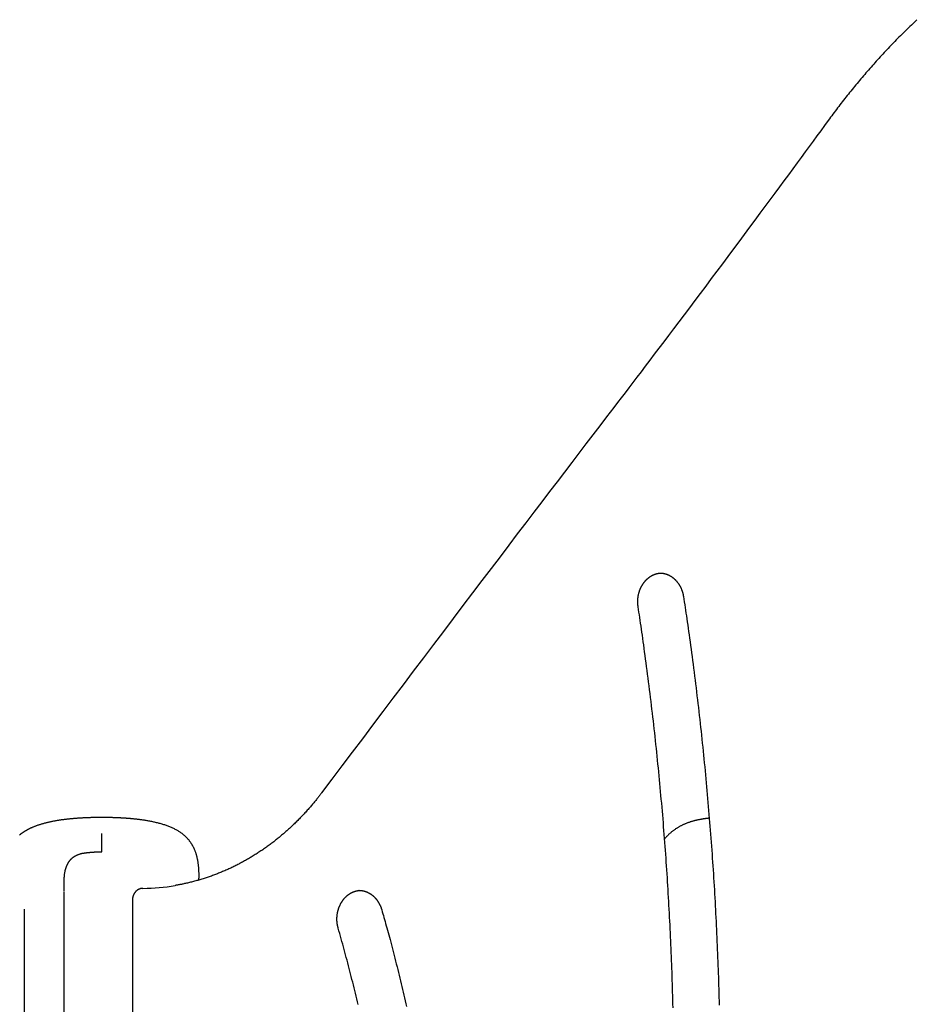
# Model space of a CAD drawing. Extents: x -9231 to 22440, y -10715 to -5548.
# Drawn here: x -1432 to -649, y -7193 to -6335 of the extents above; entities that cross this region are included whole.
import ezdxf

# ---------------------------------------------------------------- set-up
doc = ezdxf.new("R2010")
doc.units = 0

msp = doc.modelspace()

# ---------------------------------------------------------------- linework, layer by layer
at = {"color": 7, "linetype": 'Continuous'}
for p, q in [((-873.24, -6817.25), (-873.4, -6817.25)), ((-1392.77, -8085.36), (-1392.77, -7095.36)), ((-1135.27, -7094.01), (-1135.66, -7094)), ((-1333.11, -7102.25), (-1333.11, -8072.25)), ((-1427.41, -8134.35), (-1427.41, -7110.36))]:
    msp.add_line(p, q, dxfattribs=at)
for points in [[(-648.77, -6334.74), (-650, -6335.89), (-651.22, -6337.05), (-652.44, -6338.21), (-653.65, -6339.37), (-654.86, -6340.54), (-656.07, -6341.72), (-657.28, -6342.89), (-658.48, -6344.07), (-659.68, -6345.26), (-660.88, -6346.44), (-662.08, -6347.64), (-663.27, -6348.83), (-664.46, -6350.03), (-665.65, -6351.23), (-666.83, -6352.44), (-668.01, -6353.65), (-669.19, -6354.86), (-670.37, -6356.08), (-671.54, -6357.3), (-672.71, -6358.53), (-673.88, -6359.75), (-675.04, -6360.99), (-676.2, -6362.22), (-677.36, -6363.46), (-678.52, -6364.71), (-679.67, -6365.95), (-680.82, -6367.2), (-681.97, -6368.46), (-683.11, -6369.71), (-684.25, -6370.97), (-685.39, -6372.24), (-686.53, -6373.51), (-687.66, -6374.78), (-688.79, -6376.05), (-689.91, -6377.33), (-691.04, -6378.61), (-692.16, -6379.9), (-693.27, -6381.19), (-694.39, -6382.48), (-695.5, -6383.78), (-696.61, -6385.08), (-697.71, -6386.38), (-698.81, -6387.69), (-699.91, -6389), (-701.01, -6390.31), (-702.1, -6391.63), (-703.19, -6392.95), (-704.27, -6394.27), (-705.36, -6395.6), (-706.43, -6396.93), (-707.51, -6398.26), (-708.58, -6399.59), (-709.65, -6400.93), (-710.71, -6402.26), (-711.77, -6403.6), (-712.83, -6404.94), (-713.88, -6406.29), (-714.92, -6407.63), (-715.96, -6408.98), (-717, -6410.33), (-718.03, -6411.68), (-719.06, -6413.04), (-720.08, -6414.4), (-721.1, -6415.76), (-722.12, -6417.12), (-723.13, -6418.48), (-724.14, -6419.84), (-725.15, -6421.21), (-726.16, -6422.57)], [(-726.16, -6422.57), (-729.44, -6427.05), (-732.72, -6431.53), (-736.03, -6436.06), (-739.38, -6440.62), (-742.77, -6445.26), (-746.22, -6449.97), (-749.75, -6454.77), (-753.36, -6459.69), (-757.07, -6464.73), (-760.88, -6469.89), (-764.78, -6475.19), (-768.77, -6480.61), (-772.87, -6486.15), (-777.06, -6491.82), (-781.35, -6497.62), (-785.74, -6503.54), (-790.23, -6509.59), (-794.8, -6515.74), (-799.44, -6521.99), (-804.15, -6528.31), (-808.91, -6534.7), (-813.71, -6541.13), (-818.53, -6547.59), (-823.37, -6554.06), (-828.21, -6560.53), (-833.04, -6566.98), (-837.85, -6573.39), (-842.62, -6579.74), (-847.34, -6586.02), (-851.99, -6592.2), (-856.57, -6598.27), (-861.05, -6604.22), (-865.43, -6610.02), (-869.71, -6615.67), (-873.88, -6621.18), (-877.94, -6626.55), (-881.89, -6631.76), (-885.74, -6636.83), (-889.49, -6641.76), (-893.12, -6646.54), (-896.65, -6651.18), (-900.09, -6655.69), (-903.45, -6660.09), (-906.74, -6664.4), (-909.97, -6668.64), (-913.17, -6672.82), (-916.34, -6676.97), (-919.5, -6681.1)], [(-919.5, -6681.1), (-925.5, -6688.95), (-931.52, -6696.82), (-937.59, -6704.75), (-943.71, -6712.77), (-949.93, -6720.9), (-956.25, -6729.18), (-962.7, -6737.63), (-969.3, -6746.28), (-976.06, -6755.15), (-983, -6764.25), (-990.11, -6773.59), (-997.4, -6783.16), (-1004.86, -6792.97), (-1012.5, -6803.02), (-1020.32, -6813.31), (-1028.32, -6823.85), (-1036.5, -6834.63), (-1044.85, -6845.62), (-1053.33, -6856.81), (-1061.93, -6868.16), (-1070.62, -6879.65), (-1079.4, -6891.24), (-1088.22, -6902.91), (-1097.07, -6914.63), (-1105.94, -6926.38), (-1114.81, -6938.15), (-1123.69, -6949.93), (-1132.58, -6961.72), (-1141.47, -6973.53), (-1150.36, -6985.35), (-1159.26, -6997.17), (-1168.16, -7008.99)], [(-892.02, -6846.66), (-892.05, -6846.43), (-892.08, -6846.2), (-892.11, -6845.97), (-892.14, -6845.73), (-892.17, -6845.49), (-892.2, -6845.25), (-892.22, -6845), (-892.25, -6844.74), (-892.27, -6844.48), (-892.29, -6844.2), (-892.31, -6843.92), (-892.32, -6843.64), (-892.34, -6843.34), (-892.35, -6843.04), (-892.35, -6842.73), (-892.35, -6842.42), (-892.35, -6842.09), (-892.35, -6841.76), (-892.34, -6841.43), (-892.33, -6841.09), (-892.31, -6840.74), (-892.29, -6840.4), (-892.27, -6840.05), (-892.24, -6839.71), (-892.21, -6839.36), (-892.17, -6839.01), (-892.13, -6838.67), (-892.09, -6838.32), (-892.04, -6837.98), (-891.99, -6837.63), (-891.93, -6837.29), (-891.87, -6836.95), (-891.8, -6836.61), (-891.74, -6836.27), (-891.66, -6835.93), (-891.59, -6835.6), (-891.51, -6835.26), (-891.42, -6834.93), (-891.33, -6834.6), (-891.24, -6834.26), (-891.14, -6833.94), (-891.04, -6833.61), (-890.94, -6833.28), (-890.83, -6832.96), (-890.72, -6832.64), (-890.61, -6832.32), (-890.49, -6832), (-890.36, -6831.68), (-890.24, -6831.37), (-890.11, -6831.05), (-889.97, -6830.74), (-889.84, -6830.44), (-889.7, -6830.13), (-889.55, -6829.83), (-889.4, -6829.53), (-889.25, -6829.23), (-889.1, -6828.93), (-888.94, -6828.64), (-888.78, -6828.35), (-888.61, -6828.06), (-888.44, -6827.78), (-888.27, -6827.5), (-888.1, -6827.22), (-887.92, -6826.94), (-887.74, -6826.67), (-887.55, -6826.4), (-887.36, -6826.13), (-887.17, -6825.87), (-886.98, -6825.61), (-886.78, -6825.35), (-886.58, -6825.1), (-886.38, -6824.85), (-886.17, -6824.6), (-885.97, -6824.36), (-885.76, -6824.12), (-885.54, -6823.88), (-885.32, -6823.65), (-885.11, -6823.42), (-884.88, -6823.19), (-884.66, -6822.97), (-884.43, -6822.75), (-884.2, -6822.54), (-883.97, -6822.32), (-883.74, -6822.12), (-883.5, -6821.91), (-883.26, -6821.71), (-883.02, -6821.52), (-882.78, -6821.33), (-882.53, -6821.14), (-882.28, -6820.96), (-882.03, -6820.78), (-881.78, -6820.6), (-881.52, -6820.43), (-881.27, -6820.26), (-881.01, -6820.1), (-880.75, -6819.94), (-880.49, -6819.79), (-880.22, -6819.64), (-879.96, -6819.49), (-879.69, -6819.35), (-879.42, -6819.21), (-879.15, -6819.08), (-878.88, -6818.95), (-878.61, -6818.83), (-878.33, -6818.71), (-878.06, -6818.6), (-877.78, -6818.49), (-877.5, -6818.38), (-877.23, -6818.28), (-876.95, -6818.19), (-876.68, -6818.1), (-876.4, -6818.01), (-876.13, -6817.93), (-875.86, -6817.86), (-875.6, -6817.78), (-875.33, -6817.72), (-875.07, -6817.66), (-874.81, -6817.6), (-874.55, -6817.55), (-874.29, -6817.51), (-874.04, -6817.47), (-873.79, -6817.44), (-873.54, -6817.41), (-873.29, -6817.39), (-873.05, -6817.37), (-872.8, -6817.35), (-872.56, -6817.33), (-872.31, -6817.31)], [(-873.39, -6817.27), (-873.12, -6817.27), (-872.85, -6817.28), (-872.58, -6817.28), (-872.31, -6817.29), (-872.04, -6817.3), (-871.77, -6817.32), (-871.5, -6817.34), (-871.23, -6817.36), (-870.95, -6817.39), (-870.68, -6817.43), (-870.4, -6817.47), (-870.12, -6817.52), (-869.84, -6817.57), (-869.56, -6817.63), (-869.28, -6817.69), (-869, -6817.76), (-868.71, -6817.83), (-868.43, -6817.91), (-868.14, -6817.99), (-867.86, -6818.08), (-867.57, -6818.17), (-867.29, -6818.27), (-867.01, -6818.37), (-866.72, -6818.47), (-866.44, -6818.59), (-866.16, -6818.7), (-865.88, -6818.82), (-865.61, -6818.95), (-865.33, -6819.08), (-865.06, -6819.21), (-864.78, -6819.35), (-864.51, -6819.49), (-864.24, -6819.64), (-863.98, -6819.79), (-863.71, -6819.95), (-863.45, -6820.11), (-863.19, -6820.28), (-862.93, -6820.44), (-862.67, -6820.62), (-862.41, -6820.8), (-862.16, -6820.98), (-861.91, -6821.17), (-861.66, -6821.36), (-861.41, -6821.55), (-861.17, -6821.75), (-860.93, -6821.95), (-860.69, -6822.16), (-860.45, -6822.37), (-860.22, -6822.58), (-859.99, -6822.8), (-859.76, -6823.02), (-859.53, -6823.25), (-859.31, -6823.48), (-859.09, -6823.71), (-858.87, -6823.95), (-858.65, -6824.19), (-858.44, -6824.43), (-858.23, -6824.68), (-858.02, -6824.93), (-857.82, -6825.19), (-857.62, -6825.44), (-857.42, -6825.7), (-857.23, -6825.97), (-857.04, -6826.24), (-856.85, -6826.51), (-856.66, -6826.78), (-856.48, -6827.06), (-856.3, -6827.34), (-856.13, -6827.62), (-855.96, -6827.9), (-855.79, -6828.19), (-855.62, -6828.48), (-855.46, -6828.77), (-855.3, -6829.07), (-855.15, -6829.37), (-855, -6829.67), (-854.85, -6829.97), (-854.71, -6830.28), (-854.57, -6830.59), (-854.43, -6830.9), (-854.3, -6831.21), (-854.17, -6831.52), (-854.05, -6831.84), (-853.93, -6832.15), (-853.81, -6832.47), (-853.7, -6832.78), (-853.59, -6833.09), (-853.49, -6833.4), (-853.39, -6833.7), (-853.3, -6834), (-853.22, -6834.3), (-853.13, -6834.59), (-853.06, -6834.88), (-852.98, -6835.17), (-852.92, -6835.45), (-852.85, -6835.73), (-852.79, -6836), (-852.74, -6836.27), (-852.69, -6836.54), (-852.64, -6836.8), (-852.59, -6837.06), (-852.54, -6837.32), (-852.5, -6837.58), (-852.45, -6837.84)], [(-852.45, -6837.84), (-852.1, -6840.18), (-851.75, -6842.53), (-851.39, -6844.9), (-851.04, -6847.29), (-850.68, -6849.72), (-850.31, -6852.19), (-849.94, -6854.71), (-849.57, -6857.29), (-849.18, -6859.94), (-848.79, -6862.65), (-848.4, -6865.44), (-847.99, -6868.29), (-847.58, -6871.21), (-847.17, -6874.2), (-846.75, -6877.25), (-846.32, -6880.38), (-845.89, -6883.57), (-845.45, -6886.82), (-845.01, -6890.13), (-844.57, -6893.47), (-844.13, -6896.85), (-843.69, -6900.26), (-843.25, -6903.69), (-842.81, -6907.12), (-842.38, -6910.56), (-841.95, -6914), (-841.53, -6917.43), (-841.11, -6920.87), (-840.69, -6924.31), (-840.28, -6927.75), (-839.87, -6931.19), (-839.47, -6934.63), (-839.07, -6938.07), (-838.68, -6941.52), (-838.29, -6944.96), (-837.9, -6948.4), (-837.52, -6951.85), (-837.14, -6955.29), (-836.77, -6958.74), (-836.4, -6962.19), (-836.04, -6965.63), (-835.68, -6969.08), (-835.32, -6972.53), (-834.97, -6975.98), (-834.62, -6979.43), (-834.28, -6982.88), (-833.94, -6986.33), (-833.6, -6989.78), (-833.27, -6993.23), (-832.95, -6996.68), (-832.62, -7000.13), (-832.31, -7003.59), (-831.99, -7007.04), (-831.68, -7010.49), (-831.38, -7013.95), (-831.08, -7017.4), (-830.78, -7020.86), (-830.49, -7024.32), (-830.2, -7027.77), (-829.92, -7031.23), (-829.64, -7034.69), (-829.36, -7038.15), (-829.09, -7041.6), (-828.82, -7045.06), (-828.56, -7048.52), (-828.3, -7051.98), (-828.05, -7055.44), (-827.8, -7058.9), (-827.55, -7062.36), (-827.31, -7065.82), (-827.07, -7069.29), (-826.84, -7072.75), (-826.61, -7076.21), (-826.39, -7079.67), (-826.17, -7083.14), (-825.95, -7086.6), (-825.74, -7090.06), (-825.53, -7093.53), (-825.33, -7096.99), (-825.13, -7100.46), (-824.94, -7103.92), (-824.75, -7107.39), (-824.56, -7110.86), (-824.38, -7114.32), (-824.2, -7117.79), (-824.03, -7121.25), (-823.86, -7124.72), (-823.7, -7128.19), (-823.54, -7131.66), (-823.38, -7135.12), (-823.23, -7138.59), (-823.08, -7142.06), (-822.94, -7145.53), (-822.8, -7149), (-822.66, -7152.47), (-822.53, -7155.94), (-822.41, -7159.41), (-822.29, -7162.88), (-822.17, -7166.35), (-822.05, -7169.82), (-821.95, -7173.29), (-821.84, -7176.76), (-821.74, -7180.23), (-821.64, -7183.7), (-821.55, -7187.17), (-821.46, -7190.64), (-821.38, -7194.11)], [(-861.57, -7196.31), (-861.66, -7192.87), (-861.74, -7189.44), (-861.83, -7186), (-861.93, -7182.57), (-862.03, -7179.13), (-862.13, -7175.7), (-862.24, -7172.26), (-862.35, -7168.83), (-862.46, -7165.39), (-862.58, -7161.96), (-862.71, -7158.52), (-862.84, -7155.09), (-862.97, -7151.65), (-863.11, -7148.22), (-863.25, -7144.79), (-863.39, -7141.35), (-863.54, -7137.92), (-863.7, -7134.49), (-863.86, -7131.06), (-864.02, -7127.62), (-864.19, -7124.19), (-864.36, -7120.76), (-864.53, -7117.33), (-864.71, -7113.9), (-864.9, -7110.47), (-865.09, -7107.04), (-865.28, -7103.61), (-865.48, -7100.18), (-865.68, -7096.75), (-865.88, -7093.32), (-866.09, -7089.89), (-866.31, -7086.46), (-866.52, -7083.03), (-866.75, -7079.6), (-866.97, -7076.18), (-867.2, -7072.75), (-867.44, -7069.32), (-867.68, -7065.9), (-867.92, -7062.47), (-868.17, -7059.05), (-868.42, -7055.62), (-868.68, -7052.2), (-868.94, -7048.77), (-869.21, -7045.35), (-869.48, -7041.93), (-869.75, -7038.5), (-870.03, -7035.08), (-870.31, -7031.66), (-870.6, -7028.24), (-870.89, -7024.82), (-871.18, -7021.4), (-871.48, -7017.98), (-871.78, -7014.56), (-872.09, -7011.14), (-872.4, -7007.72), (-872.72, -7004.3), (-873.04, -7000.88), (-873.37, -6997.47), (-873.69, -6994.05), (-874.03, -6990.64), (-874.37, -6987.22), (-874.71, -6983.81), (-875.05, -6980.39), (-875.4, -6976.98), (-875.76, -6973.57), (-876.12, -6970.15), (-876.48, -6966.74), (-876.85, -6963.33), (-877.22, -6959.92), (-877.59, -6956.51), (-877.97, -6953.1), (-878.36, -6949.69), (-878.75, -6946.28), (-879.14, -6942.88), (-879.54, -6939.47), (-879.94, -6936.06), (-880.34, -6932.66), (-880.75, -6929.25), (-881.17, -6925.85), (-881.58, -6922.45), (-882.01, -6919.04), (-882.43, -6915.64), (-882.86, -6912.24), (-883.3, -6908.85), (-883.73, -6905.48), (-884.17, -6902.13), (-884.61, -6898.81), (-885.04, -6895.54), (-885.47, -6892.31), (-885.9, -6889.15), (-886.32, -6886.04), (-886.74, -6883.01), (-887.15, -6880.03), (-887.56, -6877.13), (-887.96, -6874.29), (-888.35, -6871.51), (-888.74, -6868.8), (-889.12, -6866.16), (-889.5, -6863.58), (-889.87, -6861.05), (-890.24, -6858.58), (-890.6, -6856.15), (-890.96, -6853.75), (-891.31, -6851.37), (-891.67, -6849.01), (-892.02, -6846.66)], [(-1168.16, -7008.99), (-1168.58, -7009.55), (-1169.01, -7010.11), (-1169.44, -7010.68), (-1169.87, -7011.25), (-1170.32, -7011.82), (-1170.77, -7012.41), (-1171.24, -7013), (-1171.71, -7013.61), (-1172.2, -7014.23), (-1172.71, -7014.87), (-1173.23, -7015.52), (-1173.77, -7016.18), (-1174.32, -7016.85), (-1174.89, -7017.54), (-1175.47, -7018.24), (-1176.07, -7018.96), (-1176.68, -7019.68), (-1177.31, -7020.42), (-1177.95, -7021.16), (-1178.61, -7021.91), (-1179.27, -7022.67), (-1179.94, -7023.43), (-1180.61, -7024.19), (-1181.29, -7024.94), (-1181.97, -7025.7), (-1182.66, -7026.45), (-1183.35, -7027.2), (-1184.04, -7027.94), (-1184.73, -7028.68), (-1185.43, -7029.41), (-1186.13, -7030.15), (-1186.83, -7030.87), (-1187.54, -7031.6), (-1188.25, -7032.32), (-1188.96, -7033.04), (-1189.67, -7033.75), (-1190.39, -7034.46), (-1191.11, -7035.17), (-1191.83, -7035.87), (-1192.56, -7036.57), (-1193.29, -7037.26), (-1194.02, -7037.96), (-1194.75, -7038.64), (-1195.49, -7039.33), (-1196.23, -7040.01), (-1196.97, -7040.68), (-1197.71, -7041.35), (-1198.46, -7042.02), (-1199.21, -7042.69), (-1199.96, -7043.35), (-1200.71, -7044), (-1201.47, -7044.66), (-1202.23, -7045.3), (-1202.99, -7045.95), (-1203.76, -7046.59), (-1204.52, -7047.22), (-1205.29, -7047.86), (-1206.07, -7048.49), (-1206.84, -7049.11), (-1207.62, -7049.73), (-1208.4, -7050.35), (-1209.18, -7050.96), (-1209.96, -7051.57), (-1210.75, -7052.17), (-1211.54, -7052.77), (-1212.33, -7053.37), (-1213.12, -7053.96), (-1213.92, -7054.55), (-1214.71, -7055.13), (-1215.51, -7055.71), (-1216.32, -7056.28), (-1217.12, -7056.85), (-1217.93, -7057.42), (-1218.74, -7057.98), (-1219.55, -7058.54), (-1220.36, -7059.1), (-1221.18, -7059.64), (-1221.99, -7060.19), (-1222.81, -7060.73), (-1223.64, -7061.27), (-1224.46, -7061.8), (-1225.29, -7062.33), (-1226.11, -7062.85), (-1226.94, -7063.37), (-1227.78, -7063.89), (-1228.61, -7064.4), (-1229.45, -7064.91), (-1230.29, -7065.41), (-1231.13, -7065.91), (-1231.97, -7066.4), (-1232.81, -7066.89), (-1233.66, -7067.37), (-1234.5, -7067.85), (-1235.35, -7068.33), (-1236.21, -7068.8), (-1237.06, -7069.27), (-1237.91, -7069.73), (-1238.77, -7070.19), (-1239.63, -7070.64), (-1240.49, -7071.09), (-1241.35, -7071.53), (-1242.22, -7071.97), (-1243.08, -7072.41), (-1243.95, -7072.84), (-1244.82, -7073.27), (-1245.69, -7073.69), (-1246.56, -7074.11), (-1247.43, -7074.52), (-1248.31, -7074.93), (-1249.19, -7075.33), (-1250.07, -7075.73), (-1250.95, -7076.12), (-1251.83, -7076.51), (-1252.71, -7076.9), (-1253.6, -7077.28), (-1254.48, -7077.66), (-1255.37, -7078.03), (-1256.26, -7078.39), (-1257.15, -7078.76), (-1258.04, -7079.11), (-1258.93, -7079.47), (-1259.83, -7079.82), (-1260.73, -7080.16), (-1261.62, -7080.5), (-1262.52, -7080.83), (-1263.42, -7081.16), (-1264.32, -7081.49), (-1265.23, -7081.81), (-1266.13, -7082.12), (-1267.03, -7082.43), (-1267.94, -7082.74), (-1268.85, -7083.04), (-1269.76, -7083.33), (-1270.67, -7083.63), (-1271.58, -7083.91), (-1272.49, -7084.2), (-1273.4, -7084.47), (-1274.32, -7084.75), (-1275.23, -7085.01), (-1276.15, -7085.28), (-1277.07, -7085.54), (-1277.98, -7085.79), (-1278.9, -7086.04), (-1279.82, -7086.28), (-1280.74, -7086.52), (-1281.66, -7086.75), (-1282.57, -7086.98), (-1283.47, -7087.19), (-1284.36, -7087.4), (-1285.22, -7087.61), (-1286.06, -7087.8), (-1286.88, -7087.99), (-1287.66, -7088.16), (-1288.42, -7088.33), (-1289.14, -7088.48), (-1289.83, -7088.63), (-1290.49, -7088.77), (-1291.12, -7088.89), (-1291.72, -7089.01), (-1292.28, -7089.12), (-1292.82, -7089.21), (-1293.33, -7089.3), (-1293.81, -7089.39), (-1294.28, -7089.46), (-1294.72, -7089.53), (-1295.16, -7089.6), (-1295.59, -7089.67), (-1296.02, -7089.73)], [(-1359.95, -7030.47), (-1360.53, -7030.47), (-1361.12, -7030.48), (-1361.7, -7030.48), (-1362.28, -7030.48), (-1362.85, -7030.48), (-1363.42, -7030.49), (-1363.98, -7030.49), (-1364.53, -7030.5), (-1365.08, -7030.51), (-1365.62, -7030.51), (-1366.15, -7030.52), (-1366.67, -7030.53), (-1367.18, -7030.54), (-1367.67, -7030.55), (-1368.16, -7030.56), (-1368.64, -7030.58), (-1369.11, -7030.59), (-1369.56, -7030.6), (-1370.01, -7030.61), (-1370.44, -7030.63), (-1370.87, -7030.64), (-1371.28, -7030.65), (-1371.69, -7030.67), (-1372.09, -7030.68), (-1372.49, -7030.7), (-1372.87, -7030.71), (-1373.26, -7030.73), (-1373.65, -7030.74), (-1374.03, -7030.76), (-1374.42, -7030.78), (-1374.82, -7030.79), (-1375.23, -7030.81), (-1375.64, -7030.83), (-1376.07, -7030.85), (-1376.51, -7030.88), (-1376.96, -7030.9), (-1377.42, -7030.92), (-1377.9, -7030.95), (-1378.39, -7030.98), (-1378.9, -7031.01), (-1379.41, -7031.04), (-1379.95, -7031.08), (-1380.49, -7031.11), (-1381.05, -7031.15), (-1381.62, -7031.19), (-1382.2, -7031.23), (-1382.79, -7031.28), (-1383.4, -7031.32), (-1384.01, -7031.37), (-1384.63, -7031.43), (-1385.25, -7031.48), (-1385.88, -7031.54), (-1386.52, -7031.6), (-1387.15, -7031.66), (-1387.79, -7031.73), (-1388.43, -7031.79), (-1389.06, -7031.86), (-1389.69, -7031.93), (-1390.32, -7032), (-1390.94, -7032.07), (-1391.57, -7032.15), (-1392.19, -7032.22), (-1392.81, -7032.3), (-1393.42, -7032.38), (-1394.04, -7032.46), (-1394.65, -7032.55), (-1395.26, -7032.63), (-1395.88, -7032.72), (-1396.49, -7032.81), (-1397.1, -7032.91), (-1397.72, -7033.01), (-1398.34, -7033.11), (-1398.97, -7033.21), (-1399.59, -7033.32), (-1400.22, -7033.43), (-1400.86, -7033.54), (-1401.49, -7033.66), (-1402.13, -7033.78), (-1402.77, -7033.9), (-1403.41, -7034.03), (-1404.05, -7034.16), (-1404.69, -7034.3), (-1405.33, -7034.44), (-1405.98, -7034.58), (-1406.62, -7034.73), (-1407.25, -7034.88), (-1407.89, -7035.03), (-1408.52, -7035.18), (-1409.15, -7035.34), (-1409.78, -7035.5), (-1410.4, -7035.67), (-1411.01, -7035.84), (-1411.62, -7036.01), (-1412.22, -7036.18), (-1412.81, -7036.35), (-1413.4, -7036.53), (-1413.98, -7036.71), (-1414.54, -7036.89), (-1415.1, -7037.07), (-1415.65, -7037.26), (-1416.19, -7037.44), (-1416.72, -7037.63), (-1417.24, -7037.82), (-1417.75, -7038.01), (-1418.25, -7038.19), (-1418.74, -7038.38), (-1419.21, -7038.57), (-1419.68, -7038.76), (-1420.13, -7038.95), (-1420.58, -7039.14), (-1421.01, -7039.33), (-1421.43, -7039.52), (-1421.85, -7039.7), (-1422.25, -7039.89), (-1422.64, -7040.08), (-1423.03, -7040.26), (-1423.4, -7040.45), (-1423.76, -7040.63), (-1424.11, -7040.81), (-1424.46, -7040.99), (-1424.79, -7041.17), (-1425.11, -7041.35), (-1425.42, -7041.52), (-1425.72, -7041.69), (-1426.02, -7041.86), (-1426.3, -7042.03), (-1426.58, -7042.2), (-1426.85, -7042.36), (-1427.11, -7042.52), (-1427.37, -7042.68), (-1427.61, -7042.84), (-1427.86, -7043), (-1428.09, -7043.15), (-1428.32, -7043.31), (-1428.55, -7043.46), (-1428.77, -7043.61), (-1428.98, -7043.76), (-1429.19, -7043.91), (-1429.4, -7044.06), (-1429.61, -7044.21), (-1429.81, -7044.36), (-1430.01, -7044.51), (-1430.21, -7044.66), (-1430.41, -7044.81), (-1430.61, -7044.96), (-1430.8, -7045.12), (-1431, -7045.28), (-1431.2, -7045.44), (-1431.4, -7045.61), (-1431.6, -7045.78)], [(-1275.13, -7084.95), (-1275.12, -7084.45), (-1275.12, -7083.96), (-1275.11, -7083.46), (-1275.1, -7082.95), (-1275.1, -7082.45), (-1275.09, -7081.93), (-1275.09, -7081.41), (-1275.09, -7080.87), (-1275.09, -7080.33), (-1275.09, -7079.78), (-1275.1, -7079.21), (-1275.1, -7078.64), (-1275.12, -7078.06), (-1275.13, -7077.47), (-1275.16, -7076.87), (-1275.18, -7076.27), (-1275.22, -7075.65), (-1275.26, -7075.04), (-1275.3, -7074.42), (-1275.36, -7073.81), (-1275.41, -7073.19), (-1275.47, -7072.58), (-1275.54, -7071.98), (-1275.61, -7071.39), (-1275.69, -7070.81), (-1275.77, -7070.24), (-1275.85, -7069.68), (-1275.94, -7069.12), (-1276.03, -7068.58), (-1276.13, -7068.04), (-1276.23, -7067.5), (-1276.33, -7066.97), (-1276.45, -7066.44), (-1276.56, -7065.91), (-1276.68, -7065.39), (-1276.81, -7064.87), (-1276.94, -7064.36), (-1277.08, -7063.84), (-1277.22, -7063.34), (-1277.37, -7062.83), (-1277.52, -7062.33), (-1277.67, -7061.84), (-1277.84, -7061.34), (-1278, -7060.86), (-1278.18, -7060.38), (-1278.35, -7059.9), (-1278.54, -7059.43), (-1278.73, -7058.97), (-1278.92, -7058.51), (-1279.12, -7058.06), (-1279.32, -7057.62), (-1279.52, -7057.18), (-1279.72, -7056.76), (-1279.93, -7056.35), (-1280.14, -7055.94), (-1280.35, -7055.55), (-1280.55, -7055.17), (-1280.76, -7054.81), (-1280.97, -7054.45), (-1281.18, -7054.1), (-1281.39, -7053.76), (-1281.6, -7053.42), (-1281.82, -7053.08), (-1282.04, -7052.75), (-1282.27, -7052.41), (-1282.5, -7052.08), (-1282.75, -7051.74), (-1283, -7051.4), (-1283.25, -7051.05), (-1283.52, -7050.71), (-1283.8, -7050.35), (-1284.09, -7050), (-1284.4, -7049.64), (-1284.71, -7049.27), (-1285.04, -7048.9), (-1285.39, -7048.52), (-1285.75, -7048.14), (-1286.13, -7047.76), (-1286.52, -7047.36), (-1286.94, -7046.97), (-1287.38, -7046.57), (-1287.83, -7046.17), (-1288.31, -7045.76), (-1288.8, -7045.35), (-1289.31, -7044.95), (-1289.83, -7044.55), (-1290.37, -7044.15), (-1290.93, -7043.75), (-1291.5, -7043.36), (-1292.08, -7042.97), (-1292.67, -7042.6), (-1293.27, -7042.22), (-1293.89, -7041.86), (-1294.52, -7041.5), (-1295.16, -7041.15), (-1295.81, -7040.8), (-1296.47, -7040.47), (-1297.13, -7040.14), (-1297.81, -7039.82), (-1298.5, -7039.5), (-1299.19, -7039.19), (-1299.9, -7038.89), (-1300.61, -7038.6), (-1301.33, -7038.32), (-1302.06, -7038.04), (-1302.79, -7037.77), (-1303.53, -7037.5), (-1304.28, -7037.25), (-1305.04, -7037), (-1305.8, -7036.75), (-1306.57, -7036.51), (-1307.35, -7036.28), (-1308.14, -7036.05), (-1308.93, -7035.83), (-1309.72, -7035.61), (-1310.53, -7035.4), (-1311.33, -7035.19), (-1312.15, -7034.99), (-1312.97, -7034.8), (-1313.8, -7034.61), (-1314.63, -7034.42), (-1315.47, -7034.24), (-1316.3, -7034.07), (-1317.14, -7033.9), (-1317.97, -7033.74), (-1318.79, -7033.58), (-1319.61, -7033.44), (-1320.41, -7033.29), (-1321.2, -7033.16), (-1321.98, -7033.03), (-1322.74, -7032.91), (-1323.49, -7032.8), (-1324.22, -7032.69), (-1324.94, -7032.59), (-1325.64, -7032.49), (-1326.32, -7032.4), (-1326.99, -7032.31), (-1327.63, -7032.23), (-1328.26, -7032.15), (-1328.87, -7032.08), (-1329.47, -7032.01), (-1330.04, -7031.95), (-1330.59, -7031.89), (-1331.13, -7031.83), (-1331.64, -7031.77), (-1332.14, -7031.72), (-1332.62, -7031.67), (-1333.09, -7031.63), (-1333.55, -7031.59), (-1333.99, -7031.54), (-1334.44, -7031.5), (-1334.87, -7031.46), (-1335.3, -7031.43), (-1335.74, -7031.39), (-1336.16, -7031.36), (-1336.59, -7031.32), (-1337.01, -7031.29), (-1337.44, -7031.25), (-1337.86, -7031.22), (-1338.28, -7031.19), (-1338.7, -7031.16), (-1339.11, -7031.13), (-1339.53, -7031.1), (-1339.95, -7031.08), (-1340.37, -7031.05), (-1340.79, -7031.02), (-1341.22, -7031), (-1341.65, -7030.97), (-1342.08, -7030.95), (-1342.52, -7030.92), (-1342.96, -7030.9), (-1343.41, -7030.87), (-1343.87, -7030.85), (-1344.33, -7030.83), (-1344.8, -7030.81), (-1345.28, -7030.78), (-1345.77, -7030.76), (-1346.26, -7030.74), (-1346.77, -7030.72), (-1347.28, -7030.7), (-1347.81, -7030.68), (-1348.35, -7030.66), (-1348.9, -7030.64), (-1349.47, -7030.63), (-1350.05, -7030.61), (-1350.64, -7030.59), (-1351.24, -7030.58), (-1351.86, -7030.56), (-1352.49, -7030.55), (-1353.13, -7030.53), (-1353.78, -7030.52), (-1354.43, -7030.51), (-1355.1, -7030.5), (-1355.78, -7030.5), (-1356.46, -7030.49), (-1357.15, -7030.49), (-1357.85, -7030.48), (-1358.55, -7030.48), (-1359.25, -7030.47), (-1359.95, -7030.47)], [(-829.96, -7031.08), (-830.03, -7031.09), (-830.16, -7031.1), (-830.29, -7031.11), (-830.36, -7031.12), (-830.43, -7031.13), (-830.5, -7031.14), (-830.58, -7031.14), (-830.66, -7031.15), (-830.74, -7031.16), (-830.83, -7031.17), (-830.91, -7031.18), (-831.01, -7031.19), (-831.1, -7031.2), (-831.2, -7031.21), (-831.3, -7031.22), (-831.41, -7031.24), (-831.51, -7031.25), (-831.62, -7031.26), (-831.74, -7031.28), (-831.85, -7031.29), (-831.97, -7031.3), (-832.09, -7031.32), (-832.21, -7031.33), (-832.34, -7031.35), (-832.46, -7031.37), (-832.6, -7031.38), (-832.74, -7031.4), (-832.89, -7031.42), (-833.04, -7031.44), (-833.21, -7031.46), (-833.38, -7031.49), (-833.57, -7031.51), (-833.77, -7031.54), (-833.98, -7031.57), (-834.21, -7031.6), (-834.44, -7031.64), (-834.69, -7031.67), (-834.95, -7031.71), (-835.22, -7031.75), (-835.5, -7031.8), (-835.8, -7031.85), (-836.11, -7031.9), (-836.44, -7031.95), (-836.78, -7032.01), (-837.14, -7032.07), (-837.51, -7032.14), (-837.9, -7032.21), (-838.3, -7032.29), (-838.72, -7032.37), (-839.15, -7032.46), (-839.59, -7032.55), (-840.04, -7032.64), (-840.5, -7032.74), (-840.97, -7032.85), (-841.44, -7032.96), (-841.93, -7033.08), (-842.41, -7033.2), (-842.91, -7033.32), (-843.41, -7033.45), (-843.91, -7033.59), (-844.42, -7033.73), (-844.93, -7033.87), (-845.45, -7034.03), (-845.96, -7034.18), (-846.48, -7034.35), (-847, -7034.52), (-847.52, -7034.69), (-848.04, -7034.87), (-848.56, -7035.05), (-849.07, -7035.24), (-849.58, -7035.44), (-850.08, -7035.63), (-850.58, -7035.84), (-851.08, -7036.04), (-851.57, -7036.26), (-852.06, -7036.47), (-852.54, -7036.69), (-853.02, -7036.91), (-853.49, -7037.14), (-853.96, -7037.37), (-854.43, -7037.6), (-854.89, -7037.84), (-855.35, -7038.08), (-855.8, -7038.33), (-856.26, -7038.58), (-856.71, -7038.83), (-857.16, -7039.09), (-857.61, -7039.36), (-858.05, -7039.63), (-858.5, -7039.91), (-858.94, -7040.19), (-859.38, -7040.48), (-859.82, -7040.78), (-860.26, -7041.08), (-860.69, -7041.39), (-861.12, -7041.71), (-861.55, -7042.03), (-861.98, -7042.36), (-862.39, -7042.69), (-862.81, -7043.02), (-863.21, -7043.36), (-863.61, -7043.7), (-864, -7044.04), (-864.38, -7044.38), (-864.76, -7044.72), (-865.12, -7045.06), (-865.48, -7045.41), (-865.83, -7045.75), (-866.17, -7046.1), (-866.5, -7046.45), (-866.82, -7046.81), (-867.13, -7047.17), (-867.44, -7047.53), (-867.74, -7047.89), (-868.04, -7048.25), (-868.33, -7048.62), (-868.62, -7048.98), (-868.91, -7049.35)], [(-1359.95, -7060.36), (-1359.95, -7044.51)], [(-1392.65, -7094.61), (-1392.65, -7093.99), (-1392.65, -7093.36), (-1392.65, -7092.73), (-1392.65, -7092.11), (-1392.65, -7091.48), (-1392.65, -7090.85), (-1392.66, -7090.22), (-1392.66, -7089.59), (-1392.67, -7088.95), (-1392.67, -7088.32), (-1392.68, -7087.69), (-1392.68, -7087.05), (-1392.68, -7086.42), (-1392.68, -7085.79), (-1392.68, -7085.15), (-1392.66, -7084.52), (-1392.65, -7083.9), (-1392.62, -7083.27), (-1392.59, -7082.65), (-1392.55, -7082.04), (-1392.51, -7081.43), (-1392.46, -7080.84), (-1392.4, -7080.25), (-1392.33, -7079.67), (-1392.25, -7079.11), (-1392.16, -7078.56), (-1392.07, -7078.02), (-1391.97, -7077.5), (-1391.87, -7076.99), (-1391.75, -7076.49), (-1391.64, -7076.01), (-1391.51, -7075.54), (-1391.38, -7075.09), (-1391.25, -7074.65), (-1391.12, -7074.23), (-1390.98, -7073.82), (-1390.83, -7073.42), (-1390.69, -7073.04), (-1390.54, -7072.68), (-1390.4, -7072.33), (-1390.25, -7071.99), (-1390.1, -7071.67), (-1389.95, -7071.36), (-1389.8, -7071.06), (-1389.64, -7070.77), (-1389.49, -7070.5), (-1389.34, -7070.23), (-1389.18, -7069.97), (-1389.03, -7069.72), (-1388.87, -7069.47), (-1388.72, -7069.23), (-1388.56, -7069), (-1388.4, -7068.77), (-1388.23, -7068.55), (-1388.06, -7068.33), (-1387.89, -7068.11), (-1387.72, -7067.89), (-1387.54, -7067.68), (-1387.36, -7067.46), (-1387.17, -7067.25), (-1386.97, -7067.04), (-1386.77, -7066.83), (-1386.56, -7066.62), (-1386.35, -7066.4), (-1386.12, -7066.19), (-1385.89, -7065.98), (-1385.64, -7065.77), (-1385.39, -7065.56), (-1385.13, -7065.35), (-1384.86, -7065.14), (-1384.58, -7064.94), (-1384.29, -7064.73), (-1383.98, -7064.53), (-1383.67, -7064.33), (-1383.35, -7064.14), (-1383.02, -7063.95), (-1382.68, -7063.76), (-1382.34, -7063.58), (-1381.98, -7063.4), (-1381.61, -7063.23), (-1381.24, -7063.06), (-1380.86, -7062.9), (-1380.48, -7062.75), (-1380.08, -7062.6), (-1379.69, -7062.46), (-1379.29, -7062.33), (-1378.9, -7062.21), (-1378.5, -7062.09), (-1378.1, -7061.98), (-1377.71, -7061.88), (-1377.31, -7061.79), (-1376.92, -7061.7), (-1376.53, -7061.62), (-1376.15, -7061.55), (-1375.77, -7061.48), (-1375.39, -7061.42), (-1375.02, -7061.36), (-1374.66, -7061.31), (-1374.3, -7061.26), (-1373.94, -7061.21), (-1373.59, -7061.17), (-1373.25, -7061.13), (-1372.92, -7061.09), (-1372.59, -7061.06), (-1372.26, -7061.02), (-1371.95, -7060.99), (-1371.63, -7060.96), (-1371.32, -7060.92), (-1371.01, -7060.89), (-1370.7, -7060.86), (-1370.39, -7060.84), (-1370.08, -7060.81), (-1369.76, -7060.78), (-1369.43, -7060.75), (-1369.1, -7060.73), (-1368.77, -7060.7), (-1368.42, -7060.67), (-1368.07, -7060.65), (-1367.71, -7060.62), (-1367.34, -7060.6), (-1366.95, -7060.58), (-1366.56, -7060.55), (-1366.15, -7060.53), (-1365.73, -7060.51), (-1365.3, -7060.49), (-1364.86, -7060.47), (-1364.41, -7060.45), (-1363.95, -7060.43), (-1363.47, -7060.42), (-1362.99, -7060.41), (-1362.49, -7060.4), (-1361.99, -7060.39), (-1361.49, -7060.38), (-1360.98, -7060.38), (-1360.46, -7060.37), (-1359.95, -7060.36)], [(-1324.01, -7092.25), (-1324.18, -7092.26), (-1324.34, -7092.27), (-1324.51, -7092.28), (-1324.68, -7092.29), (-1324.84, -7092.31), (-1325.01, -7092.32), (-1325.18, -7092.35), (-1325.36, -7092.37), (-1325.53, -7092.4), (-1325.71, -7092.44), (-1325.88, -7092.48), (-1326.06, -7092.52), (-1326.24, -7092.57), (-1326.43, -7092.62), (-1326.61, -7092.68), (-1326.79, -7092.75), (-1326.98, -7092.82), (-1327.16, -7092.89), (-1327.34, -7092.97), (-1327.53, -7093.05), (-1327.71, -7093.14), (-1327.89, -7093.23), (-1328.08, -7093.33), (-1328.26, -7093.43), (-1328.43, -7093.53), (-1328.61, -7093.64), (-1328.78, -7093.76), (-1328.95, -7093.88), (-1329.12, -7094), (-1329.28, -7094.12), (-1329.45, -7094.25), (-1329.6, -7094.39), (-1329.76, -7094.52), (-1329.92, -7094.66), (-1330.07, -7094.81), (-1330.22, -7094.96), (-1330.36, -7095.11), (-1330.5, -7095.26), (-1330.64, -7095.42), (-1330.78, -7095.59), (-1330.91, -7095.75), (-1331.04, -7095.92), (-1331.17, -7096.09), (-1331.29, -7096.27), (-1331.41, -7096.44), (-1331.52, -7096.62), (-1331.64, -7096.81), (-1331.74, -7096.99), (-1331.85, -7097.18), (-1331.95, -7097.37), (-1332.05, -7097.57), (-1332.14, -7097.76), (-1332.23, -7097.96), (-1332.31, -7098.16), (-1332.39, -7098.36), (-1332.47, -7098.57), (-1332.54, -7098.77), (-1332.61, -7098.98), (-1332.67, -7099.18), (-1332.73, -7099.39), (-1332.78, -7099.59), (-1332.83, -7099.78), (-1332.88, -7099.98), (-1332.92, -7100.16), (-1332.95, -7100.34), (-1332.98, -7100.52), (-1333.01, -7100.68), (-1333.03, -7100.84), (-1333.05, -7101), (-1333.06, -7101.14), (-1333.07, -7101.28), (-1333.08, -7101.41), (-1333.09, -7101.53), (-1333.1, -7101.65), (-1333.1, -7101.75), (-1333.11, -7101.86), (-1333.11, -7101.96), (-1333.11, -7102.06), (-1333.11, -7102.16), (-1333.11, -7102.25)], [(-1153.66, -7127.02), (-1153.72, -7126.8), (-1153.78, -7126.57), (-1153.84, -7126.35), (-1153.9, -7126.12), (-1153.95, -7125.89), (-1154.01, -7125.65), (-1154.07, -7125.41), (-1154.13, -7125.16), (-1154.18, -7124.9), (-1154.24, -7124.64), (-1154.29, -7124.36), (-1154.34, -7124.08), (-1154.39, -7123.79), (-1154.43, -7123.5), (-1154.48, -7123.19), (-1154.52, -7122.88), (-1154.56, -7122.56), (-1154.6, -7122.23), (-1154.63, -7121.9), (-1154.66, -7121.56), (-1154.69, -7121.22), (-1154.72, -7120.88), (-1154.74, -7120.53), (-1154.75, -7120.18), (-1154.76, -7119.83), (-1154.77, -7119.48), (-1154.78, -7119.13), (-1154.77, -7118.78), (-1154.77, -7118.43), (-1154.76, -7118.09), (-1154.75, -7117.74), (-1154.73, -7117.39), (-1154.71, -7117.04), (-1154.68, -7116.69), (-1154.66, -7116.34), (-1154.62, -7116), (-1154.58, -7115.65), (-1154.54, -7115.31), (-1154.5, -7114.96), (-1154.45, -7114.62), (-1154.39, -7114.28), (-1154.33, -7113.93), (-1154.27, -7113.59), (-1154.21, -7113.25), (-1154.14, -7112.91), (-1154.06, -7112.58), (-1153.99, -7112.24), (-1153.9, -7111.91), (-1153.82, -7111.57), (-1153.73, -7111.24), (-1153.63, -7110.91), (-1153.54, -7110.58), (-1153.44, -7110.25), (-1153.33, -7109.93), (-1153.22, -7109.6), (-1153.11, -7109.28), (-1152.99, -7108.96), (-1152.87, -7108.65), (-1152.75, -7108.33), (-1152.62, -7108.02), (-1152.49, -7107.71), (-1152.35, -7107.4), (-1152.21, -7107.09), (-1152.07, -7106.78), (-1151.93, -7106.48), (-1151.78, -7106.18), (-1151.63, -7105.89), (-1151.47, -7105.59), (-1151.31, -7105.3), (-1151.15, -7105.01), (-1150.98, -7104.72), (-1150.81, -7104.44), (-1150.64, -7104.16), (-1150.46, -7103.88), (-1150.28, -7103.61), (-1150.1, -7103.33), (-1149.92, -7103.07), (-1149.73, -7102.8), (-1149.53, -7102.54), (-1149.34, -7102.28), (-1149.14, -7102.02), (-1148.94, -7101.77), (-1148.74, -7101.52), (-1148.53, -7101.27), (-1148.32, -7101.03), (-1148.11, -7100.79), (-1147.9, -7100.56), (-1147.68, -7100.32), (-1147.46, -7100.1), (-1147.24, -7099.87), (-1147.01, -7099.65), (-1146.78, -7099.43), (-1146.55, -7099.22), (-1146.32, -7099.01), (-1146.08, -7098.8), (-1145.85, -7098.6), (-1145.61, -7098.4), (-1145.36, -7098.21), (-1145.12, -7098.02), (-1144.87, -7097.83), (-1144.62, -7097.65), (-1144.37, -7097.47), (-1144.12, -7097.3), (-1143.87, -7097.13), (-1143.61, -7096.96), (-1143.35, -7096.8), (-1143.09, -7096.64), (-1142.83, -7096.49), (-1142.56, -7096.34), (-1142.3, -7096.2), (-1142.03, -7096.06), (-1141.76, -7095.92), (-1141.49, -7095.79), (-1141.22, -7095.67), (-1140.94, -7095.54), (-1140.67, -7095.42), (-1140.39, -7095.31), (-1140.11, -7095.2), (-1139.83, -7095.1), (-1139.55, -7095), (-1139.27, -7094.91), (-1138.99, -7094.82), (-1138.71, -7094.73), (-1138.43, -7094.66), (-1138.16, -7094.58), (-1137.89, -7094.51), (-1137.63, -7094.45), (-1137.37, -7094.39), (-1137.13, -7094.34), (-1136.89, -7094.29), (-1136.67, -7094.24), (-1136.45, -7094.2), (-1136.24, -7094.17), (-1136.04, -7094.14), (-1135.86, -7094.11), (-1135.68, -7094.09), (-1135.51, -7094.08), (-1135.35, -7094.06), (-1135.19, -7094.06), (-1135.05, -7094.05), (-1134.9, -7094.05), (-1134.77, -7094.05), (-1134.63, -7094.05), (-1134.49, -7094.05)], [(-1135.29, -7094.04), (-1135.13, -7094.04), (-1134.97, -7094.04), (-1134.81, -7094.03), (-1134.65, -7094.03), (-1134.48, -7094.04), (-1134.3, -7094.04), (-1134.12, -7094.05), (-1133.93, -7094.07), (-1133.74, -7094.09), (-1133.53, -7094.11), (-1133.32, -7094.14), (-1133.1, -7094.17), (-1132.87, -7094.21), (-1132.63, -7094.25), (-1132.38, -7094.3), (-1132.13, -7094.35), (-1131.87, -7094.41), (-1131.6, -7094.47), (-1131.32, -7094.54), (-1131.04, -7094.61), (-1130.76, -7094.69), (-1130.48, -7094.77), (-1130.19, -7094.86), (-1129.91, -7094.95), (-1129.62, -7095.05), (-1129.34, -7095.15), (-1129.06, -7095.26), (-1128.77, -7095.37), (-1128.49, -7095.49), (-1128.22, -7095.61), (-1127.94, -7095.74), (-1127.66, -7095.87), (-1127.39, -7096.01), (-1127.12, -7096.15), (-1126.85, -7096.29), (-1126.58, -7096.44), (-1126.31, -7096.6), (-1126.05, -7096.75), (-1125.79, -7096.92), (-1125.53, -7097.08), (-1125.27, -7097.25), (-1125.01, -7097.43), (-1124.75, -7097.61), (-1124.5, -7097.79), (-1124.25, -7097.98), (-1124, -7098.17), (-1123.76, -7098.37), (-1123.51, -7098.57), (-1123.27, -7098.77), (-1123.03, -7098.98), (-1122.8, -7099.19), (-1122.57, -7099.41), (-1122.33, -7099.63), (-1122.11, -7099.85), (-1121.88, -7100.08), (-1121.66, -7100.31), (-1121.44, -7100.54), (-1121.22, -7100.78), (-1121.01, -7101.02), (-1120.79, -7101.27), (-1120.59, -7101.52), (-1120.38, -7101.77), (-1120.18, -7102.02), (-1119.98, -7102.28), (-1119.78, -7102.54), (-1119.59, -7102.81), (-1119.4, -7103.08), (-1119.21, -7103.35), (-1119.03, -7103.62), (-1118.85, -7103.9), (-1118.67, -7104.18), (-1118.5, -7104.46), (-1118.33, -7104.75), (-1118.16, -7105.04), (-1118, -7105.33), (-1117.84, -7105.62), (-1117.68, -7105.91), (-1117.53, -7106.2), (-1117.39, -7106.49), (-1117.25, -7106.77), (-1117.12, -7107.06), (-1116.99, -7107.34), (-1116.86, -7107.62), (-1116.75, -7107.89), (-1116.63, -7108.17), (-1116.53, -7108.44), (-1116.42, -7108.7), (-1116.32, -7108.97), (-1116.23, -7109.23), (-1116.14, -7109.49), (-1116.06, -7109.74), (-1115.98, -7109.99), (-1115.9, -7110.24), (-1115.82, -7110.49), (-1115.74, -7110.74), (-1115.66, -7110.99)], [(-1115.66, -7110.99), (-1115.19, -7112.66), (-1114.71, -7114.34), (-1114.23, -7116.03), (-1113.75, -7117.73), (-1113.26, -7119.47), (-1112.77, -7121.23), (-1112.26, -7123.03), (-1111.75, -7124.88), (-1111.23, -7126.77), (-1110.69, -7128.71), (-1110.15, -7130.7), (-1109.6, -7132.74), (-1109.03, -7134.83), (-1108.46, -7136.97), (-1107.88, -7139.16), (-1107.28, -7141.4), (-1106.68, -7143.69), (-1106.07, -7146.03), (-1105.46, -7148.4), (-1104.84, -7150.8), (-1104.22, -7153.22), (-1103.59, -7155.67), (-1102.97, -7158.13), (-1102.35, -7160.6), (-1101.74, -7163.07), (-1101.12, -7165.54), (-1100.52, -7168.02), (-1099.91, -7170.49), (-1099.32, -7172.97), (-1098.72, -7175.44), (-1098.13, -7177.92), (-1097.54, -7180.4), (-1096.96, -7182.88), (-1096.38, -7185.37), (-1095.81, -7187.85), (-1095.24, -7190.33), (-1094.67, -7192.82), (-1094.11, -7195.31)], [(-1136.29, -7193.5), (-1136.87, -7191.07), (-1137.45, -7188.63), (-1138.03, -7186.2), (-1138.62, -7183.77), (-1139.22, -7181.34), (-1139.81, -7178.92), (-1140.41, -7176.5), (-1141.02, -7174.08), (-1141.63, -7171.66), (-1142.24, -7169.25), (-1142.85, -7166.85), (-1143.46, -7164.45), (-1144.08, -7162.06), (-1144.7, -7159.67), (-1145.33, -7157.3), (-1145.95, -7154.93), (-1146.58, -7152.57), (-1147.21, -7150.21), (-1147.84, -7147.87), (-1148.48, -7145.53), (-1149.12, -7143.2), (-1149.76, -7140.87), (-1150.41, -7138.56), (-1151.06, -7136.24), (-1151.7, -7133.93), (-1152.35, -7131.63), (-1153.01, -7129.32), (-1153.66, -7127.02)]]:
    msp.add_lwpolyline(points, dxfattribs=at)
msp.add_arc((-1326.06, -6909.95), 182.31, 270.64686, 279.53754, dxfattribs=at)

doc.saveas('drawing.dxf')
